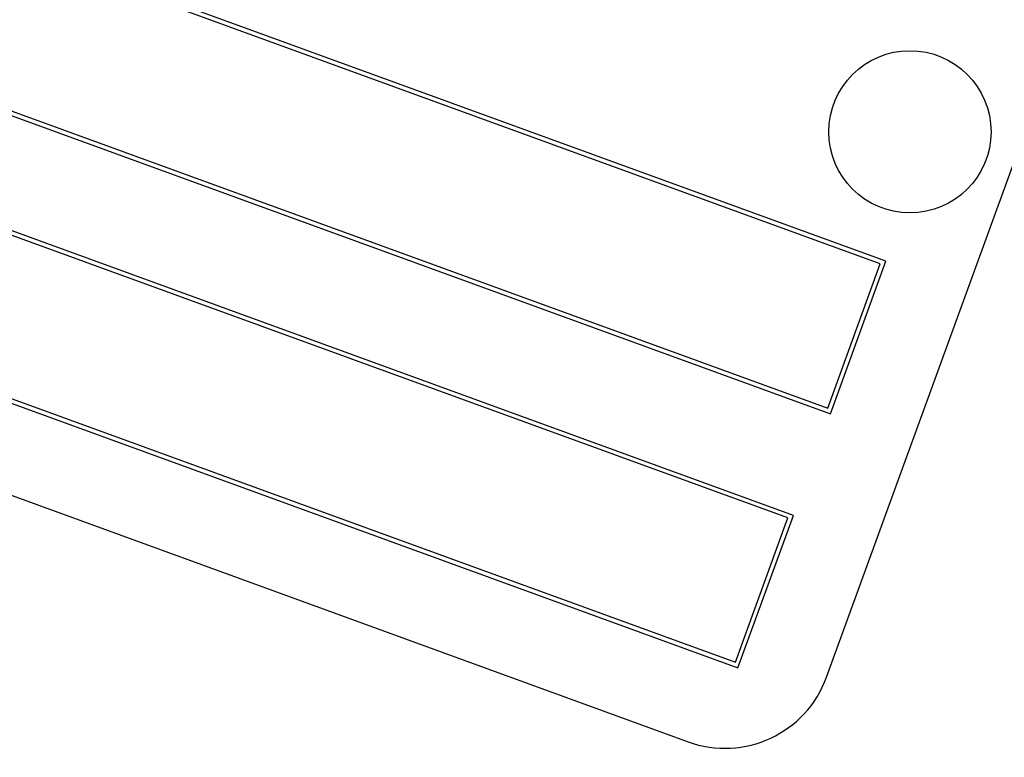
# Model space of a CAD drawing. Units: inches. Extents: x 3 to 63, y 3 to 47.3.
# Drawn here: x 24.3 to 25.4, y 37.7 to 38.5 of the extents above; entities that cross this region are included whole.
import ezdxf

# ---------------------------------------------------------------- set-up
doc = ezdxf.new("R2010")
doc.units = ezdxf.units.IN
doc.header["$LTSCALE"] = 6
doc.header["$MEASUREMENT"] = 0
doc.layers.add('FORMAT', color=7, linetype='Continuous')
doc.styles.add('SLDTEXTSTYLE0', font='TXT', dxfattribs={"width": 0.75})
doc.dimstyles.new('SLDDIMSTYLE2', dxfattribs={"dimtxt": 0.5, "dimasz": 0.33, "dimexe": 0, "dimexo": 0.0625, "dimgap": 0.125, "dimtad": 0, "dimtih": 1, "dimtoh": 1, "dimdec": 3, "dimrnd": 1e-09, "dimzin": 12, "dimdsep": 46, "dimlunit": 5, "dimtxsty": 'SLDTEXTSTYLE0', "dimsah": 1, "dimcen": 0, "dimadec": 0, "dimazin": 3, "dimtfac": 1, "dimtdec": 3, "dimtofl": 0, "dimtmove": 0, "dimatfit": 3, "dimfxl": 0, "dimfrac": 2, "dimtolj": 1, "dimtzin": 12, "dimarcsym": 0})

# ---------------------------------------------------------------- blocks, each defined once
blk = doc.blocks.new('_D_3')
at = {"layer": 'FORMAT'}
for p, q in [((19.29, 32.0457), (17.6367, 30.3924)), ((14.6903, 31.1868), (14.5382, 31.1868)), ((14.5382, 31.1868), (14.5382, 30.3924)), ((15.7986, 31.1868), (15.9507, 31.1868)), ((15.9507, 31.1868), (15.9507, 30.3924)), ((14.5382, 30.3924), (14.6903, 30.3924)), ((15.9507, 30.3924), (15.7986, 30.3924)), ((17.6367, 30.3924), (16.8867, 30.3924))]:
    blk.add_line(p, q, dxfattribs=at)
blk.add_solid([(19.29, 32.0457), (19.0036, 31.8654), (19.1097, 31.7594)], dxfattribs=at)
at = {"layer": 'FORMAT', "char_height": 0.5, "attachment_point": 1, "style": 'SLDTEXTSTYLE0'}
for s, insert in [('252', (14.6903, 31.0369)), ('9 15/16"', (14.357, 30.1411)), ('%%c', (13.6023, 30.1411))]:
    blk.add_mtext(s, dxfattribs=dict(at, insert=insert))

msp = doc.modelspace()

# ---------------------------------------------------------------- linework, layer by layer
at = {"color": 7, "linetype": 'Continuous', "lineweight": 25}
for p, q in [((25.2647674, 38.2283198), (22.6336281, 39.1859762)), ((25.2583589, 38.2253314), (22.6366165, 39.1795676)), ((22.5694993, 39.0097838), (25.2006387, 38.0521274)), ((22.5759079, 39.0127722), (25.1976503, 38.058536)), ((25.1962771, 37.7477638), (25.6238023, 38.9223795)), ((25.1578862, 37.9346658), (22.5267468, 38.8923222)), ((25.1514776, 37.9316775), (22.5297352, 38.8859137)), ((22.4690266, 38.7191182), (25.090769, 37.764882)), ((22.462618, 38.7161299), (25.0937574, 37.7584735)), ((22.4519083, 38.6136101), (25.036063, 37.6730547)), ((25.1976503, 38.058536), (25.2583589, 38.2253314)), ((25.2006387, 38.0521274), (25.2647674, 38.2283198)), ((25.0937574, 37.7584735), (25.1578862, 37.9346658)), ((25.090769, 37.764882), (25.1514776, 37.9316775))]:
    msp.add_line(p, q, dxfattribs=at)
msp.add_circle((25.2925782, 38.3778242), 0.09375, dxfattribs=at)
for centre, radius, start, end in [((22.8034303, 35.5591777), 4.96875, 70.7207064, 164.2792936), ((22.8034303, 35.5591777), 4.96875, 335.7207064, 69.2792936), ((25.0788156, 37.7905163), 0.125, 250, 340)]:
    msp.add_arc(centre, radius, start, end, dxfattribs=at)

# ---------------------------------------------------------------- dimensions: what is measured, and where the dimension line sits
at = {"layer": 'FORMAT'}
dim = msp.add_diameter_dim_2p(p1=(26.3168671179, 39.0726145131), p2=(19.2899934798, 32.0457408751), dimstyle='SLDDIMSTYLE2', dxfattribs=at)
dim.commit()
dim.dimension.update_dxf_attribs({"geometry": '_D_3', "text_midpoint": (15.2444812132, 30.3924044779), "dimtype": 163})

doc.saveas('drawing.dxf')
